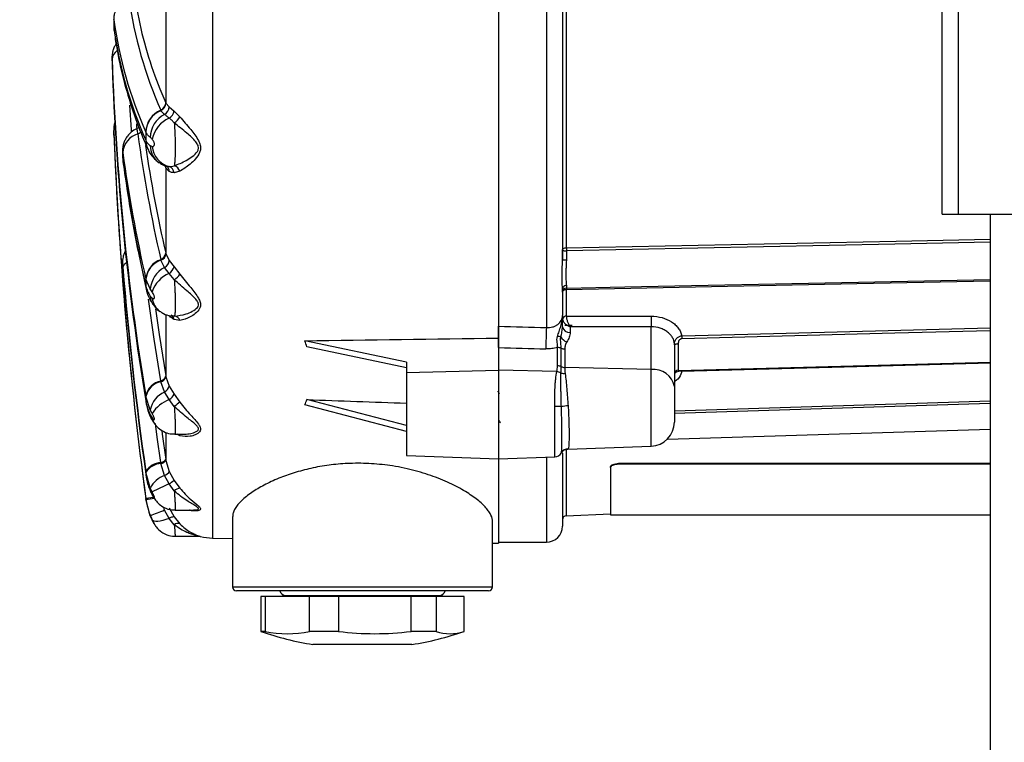
# Model space of a CAD drawing. Units: millimetres. Extents: x -16 to 1173, y -387 to 448.
# Drawn here: x 188 to 311, y 76 to 167 of the extents above; entities that cross this region are included whole.
import ezdxf

# ---------------------------------------------------------------- set-up
doc = ezdxf.new("R2010")
doc.units = ezdxf.units.MM
doc.layers.get('0').update_dxf_attribs({"lineweight": 25})
doc.styles.get("Standard").update_dxf_attribs({"font": 'arial.ttf'})
doc.dimstyles.new('ISO-25', dxfattribs={"dimtxt": 4, "dimasz": 2.5, "dimexe": 1.25, "dimexo": 0.625, "dimtad": 1, "dimzin": 4, "dimdsep": 46, "dimtxsty": 'Standard', "dimcen": 0, "dimadec": 0, "dimazin": 0, "dimtfac": 1, "dimtofl": 0, "dimtmove": 0, "dimatfit": 0, "dimfxl": 1, "dimlwd": 15, "dimlwe": 15, "dimarcsym": 0})

# ---------------------------------------------------------------- blocks, each defined once
blk = doc.blocks.new('*D62')
at = {"color": 0, "lineweight": 15}
for p, q in [((320.57, 172.38), (128.73, 172.38)), ((129.73, 169.08), (129.73, 55.45)), ((129.73, -39.28), (129.73, 35.75)), ((308.59, -42.58), (128.73, -42.58))]:
    blk.add_line(p, q, dxfattribs=at)
at = {"color": 0}
for points in [[(130.28, 169.08), (129.18, 169.08), (129.73, 172.38)], [(129.18, -39.28), (130.28, -39.28), (129.73, -42.58)]]:
    blk.add_solid(points, dxfattribs=at)
at = {"layer": 'Defpoints', "color": 0}
for p in [(321.57, 172.38), (129.73, -42.58), (309.59, -42.58)]:
    blk.add_point(p, dxfattribs=at)
at = {"color": 0, "insert": (129.73, 53.93), "char_height": 13, "attachment_point": 2}
blk.add_mtext('215.0 [8.463]', dxfattribs=at)

msp = doc.modelspace()

# ---------------------------------------------------------------- linework, layer by layer
at = {"color": 8, "linetype": 'Continuous', "lineweight": 25}
for p, q in [((212.33, 242.92), (212.33, 101.92)), ((200.01, 165.69), (200.03, 165.34)), ((200.01, 152.31), (200.2, 152.32)), ((206.49, 148.24), (206.35, 148.57)), ((206.49, 129.86), (206.49, 122.19)), ((267.2, 113.42), (267.2, 123)), ((204.01, 119), (204.03, 118.83)), ((206.49, 114.98), (206.49, 111.75)), ((208.26, 114.72), (207.93, 114.92)), ((256.57, 112.91), (256.57, 104.73)), ((256.8, 113.08), (256.76, 113.07)), ((254.09, 112.03), (254.09, 101.42)), ((204.56, 107.86), (204.58, 107.76)), ((204.97, 107), (204, 106.87)), ((204.01, 106.78), (204.01, 106.78)), ((206.34, 105.43), (206.23, 105.8)), ((214.84, 95.82), (247.34, 95.82))]:
    msp.add_line(p, q, dxfattribs=at)
at = {"color": 7, "linetype": 'Continuous', "lineweight": 25}
for p, q in [((248.09, 217.9), (248.09, 126.93)), ((254.09, 216.59), (254.09, 128.24)), ((256.09, 208.18), (256.09, 136.65)), ((256.57, 206.62), (256.57, 138.22)), ((303.59, 142.42), (303.59, 184.92)), ((305.59, 184.92), (305.59, 142.42)), ((206.49, 168.17), (206.49, 156.32)), ((199.78, 161.12), (199.78, 161.05)), ((205.87, 155.4), (205.87, 155.42)), ((205.89, 155.37), (205.87, 155.4)), ((206.49, 156.32), (206.5, 156.31)), ((206.5, 156.31), (206.51, 156.28)), ((206.51, 156.28), (206.92, 155.83)), ((206.92, 155.83), (207.54, 155.31)), ((207.54, 155.31), (208.26, 154.59)), ((204.01, 152.65), (204, 152.68)), ((204, 151.65), (204.01, 151.62)), ((204.01, 152.65), (204.01, 151.62)), ((204.16, 150.72), (204.23, 150.57)), ((204.18, 150.69), (204.24, 150.54)), ((204.56, 150.98), (204.79, 150.88)), ((201.12, 149.23), (201.14, 148.98)), ((206.49, 148.24), (206.49, 137.55)), ((206.5, 148.23), (206.49, 148.24)), ((206.51, 148.2), (206.5, 148.23)), ((206.92, 147.76), (206.51, 148.2)), ((206.67, 148.4), (206.69, 148.39)), ((208.26, 147.78), (207.54, 147.59)), ((303.59, 142.42), (338.59, 142.42)), ((309.59, 142.42), (309.59, -36.58)), ((205.87, 136.73), (205.87, 136.75)), ((205.89, 136.67), (205.87, 136.73)), ((206.34, 135.74), (205.89, 136.67)), ((206.49, 137.55), (206.5, 137.53)), ((206.5, 137.53), (206.51, 137.48)), ((206.51, 137.48), (206.92, 136.63)), ((206.92, 135), (206.34, 135.74)), ((206.92, 136.63), (207.54, 135.82)), ((207.54, 135.82), (208.26, 134.92)), ((204.01, 134.28), (204, 134.33)), ((204.56, 133.07), (204.01, 134.28)), ((204.01, 134.28), (204.01, 133.4)), ((207.56, 134.23), (206.92, 135)), ((204, 133.45), (204.01, 133.4)), ((204.79, 132.72), (204.56, 133.07)), ((256.09, 133.06), (256.09, 129.73)), ((256.57, 132.97), (256.57, 129.7)), ((204.56, 132.18), (204.79, 131.93)), ((208.26, 129.13), (207.54, 129.25)), ((257.29, 128.48), (256.39, 128.48)), ((257.06, 128.33), (257.06, 127.64)), ((267.2, 128.32), (257.06, 128.33)), ((267.2, 123), (267.2, 128.32)), ((248.09, 126.93), (248.09, 122.92)), ((236.59, 123.9), (223.88, 126.58)), ((236.59, 123.2), (224.15, 125.83)), ((248.09, 125.75), (248.09, 122.92)), ((255.47, 123.44), (255.47, 125.74)), ((255.93, 123.36), (255.93, 125.65)), ((270.09, 126.1), (270.09, 120.88)), ((256.38, 125.56), (256.38, 123.27)), ((236.59, 123.9), (236.59, 122.64)), ((267.2, 123), (256.38, 123.27)), ((270.65, 122.88), (309.59, 123.91)), ((206.49, 122.19), (206.5, 122.16)), ((206.5, 122.16), (206.51, 122.09)), ((206.51, 122.09), (206.92, 120.93)), ((236.59, 122.64), (248.09, 122.92)), ((236.59, 122.64), (236.59, 112.23)), ((248.09, 122.92), (248.09, 111.82)), ((255.38, 122.74), (248.09, 122.92)), ((205.87, 121.55), (205.87, 121.58)), ((205.89, 121.47), (205.87, 121.55)), ((206.34, 120.19), (205.89, 121.47)), ((206.92, 120.93), (207.54, 119.91)), ((270.09, 120.88), (270.09, 116.42)), ((204.01, 119.63), (204, 119.71)), ((204.56, 117.97), (204.01, 119.63)), ((204.01, 119.63), (204.01, 119)), ((206.92, 119.24), (206.34, 120.19)), ((207.54, 119.91), (208.26, 118.93)), ((204, 119.07), (204.01, 119)), ((204, 119.07), (204.01, 118.9)), ((207.56, 118.38), (206.92, 119.24)), ((236.59, 115.27), (223.88, 118.59)), ((236.59, 115.99), (224.15, 119.23)), ((255.13, 112.07), (255.13, 118.36)), ((204.79, 117.52), (204.56, 117.97)), ((204.56, 117.33), (204.79, 116.95)), ((207.62, 114.92), (208.73, 114.92)), ((269.22, 114.3), (309.59, 115.56)), ((256.76, 113.05), (267.2, 113.42)), ((236.59, 112.23), (248.09, 111.82)), ((248.09, 111.82), (255.13, 112.07)), ((256.09, 112.53), (256.09, 103.42)), ((205.87, 111.35), (205.87, 111.39)), ((205.89, 111.25), (205.87, 111.35)), ((206.34, 109.74), (205.89, 111.25)), ((206.49, 111.75), (206.5, 111.72)), ((206.5, 111.72), (206.51, 111.63)), ((206.51, 111.63), (206.92, 110.27)), ((248.09, 111.82), (248.09, 101.29)), ((262.09, 110.74), (262.09, 110.83)), ((263.09, 111.24), (263.09, 111.15)), ((309.59, 111.24), (263.09, 111.24)), ((309.59, 111.15), (263.09, 111.15)), ((204.01, 110.16), (204, 110.25)), ((204, 109.91), (204.01, 109.82)), ((204.56, 108.2), (204.01, 110.16)), ((204.01, 110.16), (204.01, 109.82)), ((206.92, 108.69), (206.34, 109.74)), ((206.92, 110.27), (207.54, 109.14)), ((262.09, 110.74), (262.09, 104.82)), ((207.56, 107.82), (206.92, 108.69)), ((207.54, 109.14), (208.26, 108.17)), ((204.79, 107.69), (204.56, 108.2)), ((204.01, 106.78), (204, 106.87)), ((204.56, 104.72), (204.01, 106.78)), ((204.79, 104.21), (204.56, 104.72)), ((206.92, 104.37), (206.34, 105.43)), ((206.92, 105.69), (207.54, 104.57)), ((207.66, 105.43), (209.94, 105.43)), ((256.57, 104.73), (262.09, 104.94)), ((262.09, 104.82), (309.59, 104.82)), ((207.56, 103.58), (206.92, 104.37)), ((207.54, 104.57), (208.26, 103.7)), ((214.84, 104.63), (214.84, 95.82)), ((247.34, 95.82), (247.34, 104.04)), ((207.67, 102.17), (210.58, 102.17)), ((212.33, 101.92), (214.84, 101.87)), ((247.34, 101.31), (248.09, 101.29)), ((248.09, 101.42), (254.09, 101.42)), ((246.84, 95.32), (215.34, 95.32)), ((218.39, 94.62), (218.39, 90.27)), ((218.91, 94.62), (218.39, 94.62)), ((218.91, 94.62), (218.91, 90.27)), ((224.47, 94.62), (218.91, 94.62)), ((221.09, 94.75), (221.09, 94.62)), ((221.09, 94.75), (241.09, 94.75)), ((224.47, 90.27), (224.47, 94.62)), ((228.11, 94.62), (224.47, 94.62)), ((228.11, 94.62), (228.11, 90.27)), ((237.16, 94.62), (228.11, 94.62)), ((237.16, 90.27), (237.16, 94.62)), ((240.29, 94.62), (237.16, 94.62)), ((240.29, 94.62), (240.29, 90.27)), ((243.79, 94.62), (240.29, 94.62)), ((241.09, 94.62), (241.09, 94.75)), ((243.79, 90.27), (243.79, 94.62)), ((243.79, 90.27), (243.79, 94.62)), ((243.79, 94.62), (243.79, 94.62)), ((218.91, 90.27), (218.39, 90.27)), ((228.11, 90.27), (224.47, 90.27)), ((240.29, 90.27), (237.16, 90.27)), ((243.79, 90.27), (243.79, 90.27)), ((236.81, 88.62), (224.9, 88.62)), ((237.28, 88.62), (236.81, 88.62))]:
    msp.add_line(p, q, dxfattribs=at)
at = {"color": 8, "linetype": 'Continuous', "lineweight": 25, "flags": 128}
for points in [[(205.14, 159.71), (205.76, 158.06), (206.49, 156.32)], [(202.21, 152.79), (202.2, 152.94), (202.01, 156.06)], [(256.57, 138.22), (264.83, 138.39), (297.84, 139.06), (309.59, 139.3)], [(309.59, 138.91), (297.64, 138.66), (256.58, 137.83)], [(256.58, 133.17), (263.88, 133.32), (293.1, 133.91), (309.59, 134.24)], [(204, 133.45), (204.03, 133.09), (204.04, 133.06)], [(204.01, 133.4), (204.05, 133.04), (204.06, 132.96)], [(309.59, 134.04), (292.9, 133.7), (256.57, 132.97)], [(205.87, 121.58), (205.04, 126.79), (204.33, 131.8)], [(271.01, 127.2), (279.27, 127.42), (309.59, 128.22)], [(309.59, 127.85), (297.64, 127.53), (277.33, 127), (271.02, 126.83)], [(309.59, 123.79), (292.9, 123.35), (271.01, 122.77)], [(270.09, 117.84), (297.84, 118.71), (309.59, 119.08)], [(309.59, 118.74), (297.64, 118.36), (270.09, 117.5)], [(204.56, 117.33), (204.59, 117.08), (204.66, 116.9)], [(205.87, 111.39), (205.43, 114.55), (205.21, 116.23)], [(204.88, 107.16), (204.88, 107.17), (204.79, 107.39)]]:
    msp.add_lwpolyline(points, dxfattribs=at)
at = {"color": 7, "linetype": 'Continuous', "lineweight": 25, "flags": 128}
for points in [[(202.82, 153.7), (202.83, 153.51), (202.87, 152.93)], [(256.09, 137.97), (256.1, 138.01), (256.13, 138.06), (256.17, 138.1), (256.23, 138.14), (256.3, 138.17), (256.39, 138.2), (256.48, 138.21), (256.57, 138.22)], [(256.09, 137.97), (256.1, 137.94), (256.13, 137.91), (256.17, 137.89), (256.23, 137.87), (256.31, 137.85), (256.39, 137.84), (256.48, 137.83), (256.58, 137.83)], [(256.57, 132.97), (256.48, 132.96), (256.39, 132.94), (256.3, 132.91), (256.23, 132.88), (256.17, 132.83), (256.13, 132.78), (256.1, 132.73), (256.09, 132.67)], [(205.2, 130.6), (205.67, 127.39), (206.49, 122.19)], [(256.09, 129.38), (256.1, 129.44), (256.13, 129.5), (256.17, 129.55), (256.23, 129.6), (256.3, 129.64), (256.39, 129.67), (256.48, 129.69), (256.57, 129.7)], [(256.57, 129.67), (258.57, 129.67), (267.19, 129.67)], [(205.99, 115.36), (206.05, 114.91), (206.49, 111.75)], [(206.92, 104.37), (206.52, 104.24), (206.14, 104.13), (205.8, 104.06), (205.49, 104.02), (205.23, 104.01), (205.03, 104.04), (204.88, 104.11), (204.79, 104.21)]]:
    msp.add_lwpolyline(points, dxfattribs=at)
at = {"color": 7, "linetype": 'Continuous', "lineweight": 25}
for centre, radius, start, end in [((253.38, 176.48), 51.97, 187.8393, 203.9093), ((253.23, 177.23), 51.19, 188.9858, 200.0156), ((251.7, 173.84), 52.18, 187.8399, 203.9243), ((251.7, 172.81), 52.18, 187.8399, 203.9243), ((521.77, 172.84), 322.18, 181.9706, 189.4919), ((521.77, 172.2), 322.18, 181.9706, 189.4919), ((207.01, 152.62), 3.01, 112.1764, 178.8582), ((207.02, 152.59), 3.01, 112.126, 178.8186), ((205.49, 156.35), 1, 292.1904, 358.4192), ((205.49, 156.33), 1.01, 292.3442, 358.428), ((205.5, 156.31), 1.01, 292.652, 358.4152), ((205.81, 155.87), 1.11, 298.3473, 357.9848), ((206.21, 155.59), 1.36, 301.346, 348.3875), ((207.88, 151.95), 3.32, 117.6941, 178.8552), ((208.38, 151.06), 3.67, 113.5617, 168.4116), ((206.47, 155.51), 2.01, 302.8162, 332.62), ((202.98, 152.98), 3, 162.9824, 182.3531), ((689.09, 172.42), 489.5, 182.2936, 187.7064), ((689.09, 172.42), 489.5, 182.3537, 187.6955), ((203.76, 149.91), 2.65, 106.6007, 175.7455), ((375.43, 175.75), 173.99, 187.6976, 192.9531), ((376.32, 176.59), 174.26, 188.4408, 192.948), ((207.67, 151.15), 2.89, 185.3923, 254.8981), ((374.22, 173.51), 174.67, 187.6977, 192.9616), ((374.22, 172.63), 174.67, 187.6977, 192.9616), ((206.64, 147.5), 0.903, 5.9504, 72.4039), ((207.22, 147.43), 1.09, 18.5512, 71.8907), ((271.48, 138.27), 14.9, 180.1925, 181.7032), ((206.75, 134.12), 2.75, 108.5039, 175.6032), ((206.76, 134.06), 2.75, 108.4291, 175.5338), ((205.57, 137.63), 0.92, 288.5568, 355.1228), ((205.57, 137.6), 0.925, 288.8359, 355.1494), ((205.58, 137.55), 0.936, 289.3999, 355.1489), ((256.46, 133.19), 3.49, 88.0548, 96.022), ((643.15, 172.64), 443.56, 184.7672, 188.0869), ((643.15, 172.31), 443.56, 184.7672, 188.0869), ((207.87, 132.8), 3.32, 117.485, 175.3697), ((205.8, 136.73), 1.13, 298.5127, 354.518), ((206.09, 136.28), 1.52, 302.8861, 342.4364), ((208.44, 131.45), 3.87, 113.2776, 160.892), ((205.65, 136.85), 3.25, 306.0791, 323.4544), ((256.57, 133.03), 0.475, 88.8104, 176.9177), ((256.59, 132.67), 0.498, 91.1236, 179.7491), ((258.46, 133.01), 1.88, 175.0681, 181.284), ((207.5, 128.89), 0.795, 17.893, 85.6542), ((256.54, 129.21), 0.462, 85.6825, 164.8545), ((284.54, 129.03), 17.35, 177.8847, 182.315), ((331.5, 124.88), 77.49, 177.5126, 179.4787), ((256.96, 128.52), 0.881, 191.0281, 276.5465), ((255.3, 123.5), 3.63, 80.7474, 87.2942), ((257.13, 127.82), 1.45, 210.8618, 250.139), ((286.25, 127.28), 15.24, 180.2921, 181.6998), ((255.45, 124.41), 1.33, 68.8517, 88.8428), ((256.41, 126.89), 1.33, 248.8517, 268.8428), ((270.47, 124.9), 1.29, 85.145, 106.9363), ((270.46, 124.98), 1.18, 84.2941, 108.1244), ((255.45, 122.12), 1.33, 68.8517, 88.8428), ((256.41, 124.59), 1.33, 248.8517, 268.8428), ((205.71, 122.37), 0.8, 281.2826, 347.3357), ((205.71, 122.34), 0.806, 281.6934, 347.4478), ((205.71, 122.27), 0.818, 282.5366, 347.5742), ((255.18, 121.37), 1.38, 58.4484, 81.9385), ((256.34, 123.97), 1.48, 253.0631, 273.7682), ((267.5, 120.37), 2.64, 11.0281, 96.5465), ((270.59, 122.4), 0.499, 91.4906, 179.8448), ((270.59, 122.4), 0.498, 91.4672, 179.5925), ((206.33, 119.21), 2.39, 101.1451, 167.8923), ((206.34, 119.13), 2.39, 101.0566, 167.7548), ((205.88, 121.15), 1.06, 295.4025, 347.9328), ((207.59, 117.36), 3.09, 113.9471, 168.6588), ((205.94, 120.78), 1.83, 302.4746, 331.5203), ((208.65, 114.93), 4.65, 111.9269, 146.1929), ((251.32, 63.49), 70.2, 127.8414, 128.5646), ((255.2, 27.01), 91.36, 89.5222, 90.0469), ((257.07, 112.6), 5.86, 92.616, 100.8577), ((267.09, 116.42), 3, 272, 0), ((255.09, 113.07), 1, 271.9998, 330.6387), ((256.83, 112.09), 0.992, 91.5834, 150.5958), ((205.98, 109.02), 2.33, 92.7215, 148.1905), ((206, 108.91), 2.34, 92.6861, 147.8814), ((205.83, 112.17), 0.788, 272.9982, 327.5883), ((205.83, 112.14), 0.791, 273.4603, 327.978), ((205.82, 112.05), 0.802, 274.4677, 328.5607), ((207.33, 106.8), 3.1, 108.6873, 153.2152), ((205.96, 110.75), 1.08, 290.4854, 333.1071), ((272.04, -33.23), 156.15, 114.6509, 115.5122), ((202.63, 115.22), 7.81, 303.2463, 308.9183), ((208.56, 106.7), 1.5, 101.7096, 131.8857), ((212.44, 107.92), 8.5, 187.7064, 209.9562), ((138.92, 270.44), 178.24, 291.6078, 292.2229), ((256.59, 104.23), 0.5, 92.1341, 180), ((207.46, 103.73), 0.838, 84.4124, 130.4389), ((208, 103.11), 0.649, 66.8724, 132.8381), ((254.09, 103.42), 2, 270, 0), ((212.44, 107.92), 6, 254.5301, 269), ((215.34, 95.82), 0.5, 180, 270), ((221.59, 95.62), 0.89, 199.699, 256.671), ((240.59, 95.62), 0.89, 283.329, 340.301), ((246.84, 95.82), 0.5, 270, 0), ((231.09, 126.7), 38.58, 250.7828, 260.7661), ((221.69, 103.68), 13.7, 258.2932, 281.7068), ((232.63, 126.08), 36.1, 262.7926, 277.2074), ((231.09, 126.7), 38.58, 279.2339, 289.2172), ((242.04, 95.51), 5.53, 251.5489, 288.4511)]:
    msp.add_arc(centre, radius, start, end, dxfattribs=at)
at = {"color": 8, "linetype": 'Continuous', "lineweight": 25}
for centre, radius, start, end in [((201.25, 161.64), 1.48, 125.5268, 175.2523), ((202.64, 153.46), 1.08, 289.7967, 313.6328), ((206.69, 151.65), 2.69, 180.0013, 200.1102), ((206.71, 151.62), 2.69, 180.0227, 200.2524), ((207.09, 150.93), 2.53, 178.9993, 231.9969), ((205.62, 148.2), 0.889, 0.4535, 26.1315), ((205.6, 148.22), 0.893, 0.449, 23.7164), ((205.6, 148.23), 0.895, 0.4526, 22.8293), ((206.09, 147.76), 0.831, 359.9951, 52.3163), ((201.87, 135.6), 0.764, 110.8479, 166.3528), ((206.37, 132.16), 1.81, 179.3384, 214.1533), ((207.18, 132.2), 2.4, 186.3564, 235.1099), ((206.85, 129.16), 0.7, 7.5873, 61.4255), ((272.6, 122.79), 1.59, 176.4572, 180.7282), ((206.46, 117.2), 1.69, 188.5803, 217.7032), ((207.62, 114.43), 0.698, 24.5791, 43.6767), ((195.95, 173.15), 66.86, 276.9312, 277.8069)]:
    msp.add_arc(centre, radius, start, end, dxfattribs=at)
at = {"color": 7, "linetype": 'Continuous', "lineweight": 25}
for centre, major_axis, ratio, start_param, end_param in [((491.54, 172.42), (2090.45, -50.23), 0.024002, 4.596246, 4.599135), ((1357.09, 204.4), (2591.06, 64.01), 0.021374, 4.259206, 4.269571), ((23.2, 169.9), (201.31, -50.58), 0.219457, 0.136891, 0.151708), ((491.47, 171), (2090.45, -51.65), 0.024678, 4.596312, 4.599168), ((23.2, 169.96), (201.31, -49.54), 0.225172, 6.241918, 6.256735), ((1395.29, 140.2), (2610.15, -64.48), 0.021374, 4.247621, 4.252949)]:
    msp.add_ellipse(centre, major_axis=major_axis, ratio=ratio, start_param=start_param, end_param=end_param, dxfattribs=at)
for points, knots in [([(201.85, 169.54), (201.82, 169.53), (201.53, 169.45), (201.11, 169.14), (200.63, 168.67), (200.32, 168.17), (200.13, 167.72), (200.04, 167.33), (200, 167.02), (199.98, 166.75), (199.98, 166.5), (199.98, 166.27), (199.98, 166.19)], [0, 0, 0, 0, 0.026747, 0.207791, 0.36561, 0.502949, 0.619919, 0.71583, 0.789942, 0.841139, 0.94646, 1, 1, 1, 1]), ([(200.01, 166.72), (200, 166.73), (200, 166.75), (200, 166.75), (199.99, 166.73), (199.99, 166.7), (199.99, 166.66), (199.99, 166.6), (199.98, 166.53), (199.98, 166.45), (199.98, 166.37), (199.98, 166.28), (199.98, 166.19), (199.99, 166.1), (199.99, 166.01), (199.99, 165.93), (199.99, 165.85), (200, 165.79), (200, 165.73), (200, 165.7), (200.01, 165.69)], [0, 0, 0, 0, 0.073915, 0.12727, 0.182179, 0.235411, 0.2902, 0.343175, 0.397703, 0.450403, 0.504643, 0.557172, 0.611225, 0.66376, 0.71781, 0.770525, 0.824754, 0.877744, 0.932256, 1, 1, 1, 1]), ([(199.98, 166.19), (199.98, 166.17), (199.98, 166.04), (199.99, 165.79), (200, 165.56), (200.02, 165.38), (200.03, 165.33)], [0, 0, 0, 0, 0.081952, 0.406539, 0.811351, 1, 1, 1, 1]), ([(200.03, 165.33), (200.13, 164.62), (200.43, 162.59), (201.16, 159.25), (202.31, 155.38), (203.4, 152.49), (204.08, 150.91), (204.23, 150.57)], [0, 0, 0, 0, 0.1438617, 0.4094055, 0.6754508, 0.9294703, 1, 1, 1, 1]), ([(200.28, 163.7), (200.22, 163.61), (200.06, 163.39), (199.91, 163), (199.81, 162.62), (199.78, 162.32), (199.77, 162.13), (199.76, 162.01), (199.76, 161.88), (199.77, 161.67), (199.77, 161.42), (199.78, 161.21), (199.78, 161.11), (199.78, 161.08)], [0, 0, 0, 0, 0.111701, 0.28373, 0.42333, 0.52756, 0.590509, 0.630032, 0.699793, 0.791139, 0.871639, 0.956171, 1, 1, 1, 1]), ([(199.78, 161.76), (199.78, 161.79), (199.78, 161.85), (199.77, 161.91), (199.77, 161.95), (199.77, 161.97), (199.77, 161.99), (199.77, 161.98), (199.77, 161.96), (199.77, 161.93), (199.77, 161.88), (199.77, 161.82), (199.77, 161.75), (199.77, 161.67), (199.77, 161.58), (199.77, 161.49), (199.77, 161.4), (199.77, 161.31), (199.78, 161.21), (199.78, 161.15), (199.78, 161.12)], [0, 0, 0, 0, 0.073854, 0.126979, 0.181648, 0.234717, 0.289331, 0.342284, 0.396779, 0.449607, 0.503971, 0.55672, 0.610999, 0.66375, 0.718027, 0.77086, 0.825218, 0.878177, 0.932665, 1, 1, 1, 1]), ([(206.34, 154.89), (206.24, 154.97), (206.04, 155.12), (205.94, 155.29), (205.89, 155.37)], [0, 0, 0, 0, 0.4960964, 1, 1, 1, 1]), ([(206.92, 154.42), (206.81, 154.51), (206.59, 154.7), (206.42, 154.82), (206.34, 154.89)], [0, 0, 0, 0, 0.494641, 1, 1, 1, 1]), ([(207.56, 153.82), (207.45, 153.93), (207.23, 154.16), (207.02, 154.34), (206.92, 154.42)], [0, 0, 0, 0, 0.494037, 1, 1, 1, 1]), ([(208.26, 154.59), (208.71, 154.07), (209.5, 153.14), (210.44, 151.95), (210.82, 151.1), (210.87, 150.57), (210.69, 149.94), (210.2, 149.29), (209.33, 148.44), (208.69, 148.05), (208.26, 147.78)], [0, 0, 0, 0, 0.223939, 0.397247, 0.461529, 0.513399, 0.564421, 0.67763, 0.787325, 1, 1, 1, 1]), ([(200.01, 152.31), (200, 152.36), (200, 152.43), (200, 152.53), (199.99, 152.61), (199.99, 152.68), (199.99, 152.75), (199.99, 152.8), (199.98, 152.83), (199.98, 152.86), (199.98, 152.86), (199.98, 152.86)], [0, 0, 0, 0, 0.146469, 0.252198, 0.361007, 0.466489, 0.57506, 0.680036, 0.788087, 0.892519, 1, 1, 1, 1]), ([(202.85, 153.08), (202.84, 153.08), (202.59, 153.01), (202.19, 152.7), (201.71, 152.22), (201.39, 151.71), (201.21, 151.23), (201.11, 150.81), (201.08, 150.45), (201.07, 150.12), (201.07, 149.84), (201.08, 149.69), (201.08, 149.68)], [0, 0, 0, 0, 0.001193, 0.187507, 0.349885, 0.491894, 0.61438, 0.718095, 0.803425, 0.888483, 0.992627, 1, 1, 1, 1]), ([(203.14, 153.31), (203.1, 153.25), (203.01, 153.16), (202.89, 153.12), (202.84, 153.1)], [0, 0, 0, 0, 0.589653, 1, 1, 1, 1]), ([(207.56, 148.47), (208.06, 148.66), (208.81, 148.95), (209.81, 149.6), (210.38, 150.08), (210.6, 150.58), (210.58, 150.84), (210.48, 151.13), (210.07, 151.74), (208.99, 152.67), (208.08, 153.4), (207.56, 153.82)], [0, 0, 0, 0, 0.222411, 0.334776, 0.444051, 0.488609, 0.523794, 0.532865, 0.591574, 0.765899, 1, 1, 1, 1]), ([(207.56, 153.82), (207.56, 153.79), (207.59, 153.41), (207.64, 152.57), (207.67, 151.34), (207.67, 150.25), (207.65, 149.39), (207.61, 148.79), (207.58, 148.56), (207.56, 148.47)], [0, 0, 0, 0, 0.0166275, 0.2164693, 0.4065257, 0.5748168, 0.7302923, 0.887389, 1, 1, 1, 1]), ([(204.56, 152.02), (204.44, 152.12), (204.19, 152.32), (204.07, 152.54), (204.01, 152.65)], [0, 0, 0, 0, 0.496042, 1, 1, 1, 1]), ([(204.01, 151.62), (204.07, 151.51), (204.19, 151.29), (204.44, 151.08), (204.56, 150.98)], [0, 0, 0, 0, 0.496042, 1, 1, 1, 1]), ([(204.79, 151.8), (204.75, 151.84), (204.67, 151.93), (204.6, 151.99), (204.56, 152.02)], [0, 0, 0, 0, 0.497949, 1, 1, 1, 1]), ([(204.79, 150.88), (204.82, 150.87), (204.88, 150.87), (204.96, 150.9), (205.03, 150.97), (205.06, 151.05), (205.07, 151.12), (205.08, 151.19), (205.07, 151.28), (205.04, 151.37), (205, 151.51), (204.91, 151.66), (204.83, 151.75), (204.79, 151.8)], [0, 0, 0, 0, 0.1089886, 0.2490916, 0.3614532, 0.4341737, 0.4570839, 0.5171514, 0.5537133, 0.6329098, 0.6746495, 0.8283424, 1, 1, 1, 1]), ([(204.26, 150.55), (204.3, 150.45), (204.44, 150.06), (204.92, 149.44), (205.41, 149.05), (205.68, 148.84)], [0, 0, 0, 0, 0.129958, 0.524561, 1, 1, 1, 1]), ([(201.08, 149.68), (201.09, 149.56), (201.1, 149.31), (201.13, 149.09), (201.14, 148.98)], [0, 0, 0, 0, 0.475885, 1, 1, 1, 1]), ([(201.09, 149.69), (201.09, 149.67), (201.09, 149.63), (201.1, 149.55), (201.1, 149.47), (201.11, 149.38), (201.12, 149.3), (201.12, 149.26), (201.12, 149.23)], [0, 0, 0, 0, 0.085496, 0.25396, 0.427131, 0.598835, 0.775353, 1, 1, 1, 1]), ([(201.14, 148.97), (201.33, 147.68), (201.86, 143.94), (202.81, 138.62), (203.7, 134.6), (204.05, 133.02)], [0, 0, 0, 0, 0.2430651, 0.7010428, 1, 1, 1, 1]), ([(205.55, 148.97), (205.68, 148.87), (206.01, 148.59), (206.42, 148.47), (206.67, 148.4)], [0, 0, 0, 0, 0.39532, 1, 1, 1, 1]), ([(206.92, 148.36), (207.02, 148.36), (207.23, 148.36), (207.45, 148.43), (207.56, 148.47)], [0, 0, 0, 0, 0.494031, 1, 1, 1, 1]), ([(207.54, 147.59), (207.43, 147.6), (207.19, 147.61), (207.01, 147.71), (206.92, 147.76)], [0, 0, 0, 0, 0.493572, 1, 1, 1, 1]), ([(201.49, 137.88), (201.41, 137.76), (201.27, 137.49), (201.15, 137.08), (201.08, 136.71), (201.07, 136.43), (201.07, 136.25), (201.08, 136.09), (201.09, 135.87), (201.11, 135.61), (201.12, 135.48), (201.13, 135.43)], [0, 0, 0, 0, 0.162548, 0.341178, 0.484283, 0.58955, 0.652032, 0.722149, 0.840456, 0.938534, 1, 1, 1, 1]), ([(256.58, 136.67), (256.58, 136.34), (256.56, 136.01), (256.53, 135.54), (256.52, 135.38), (256.51, 135.09), (256.51, 134.94), (256.51, 134.67), (256.51, 134.53), (256.52, 134.28), (256.53, 134.16), (256.56, 133.84), (256.58, 133.65), (256.58, 133.51)], [0, 0, 0, 0, 0.25, 0.25, 0.375, 0.375, 0.5, 0.5, 0.625, 0.625, 0.75, 0.75, 1, 1, 1, 1]), ([(201.12, 135.78), (201.12, 135.82), (201.12, 135.89), (201.11, 135.98), (201.1, 136.04), (201.09, 136.1), (201.09, 136.13), (201.09, 136.16), (201.08, 136.17), (201.08, 136.16), (201.08, 136.14), (201.08, 136.1), (201.08, 136.05), (201.09, 135.99), (201.09, 135.91), (201.1, 135.83), (201.1, 135.75), (201.11, 135.66), (201.12, 135.55), (201.12, 135.48), (201.12, 135.45)], [0, 0, 0, 0, 0.074362, 0.128857, 0.184957, 0.238996, 0.294656, 0.34774, 0.402423, 0.454484, 0.508093, 0.559529, 0.612456, 0.663938, 0.716875, 0.769031, 0.822644, 0.875802, 0.930451, 1, 1, 1, 1]), ([(256.09, 133.06), (256.09, 133.25), (256.08, 133.48), (256.05, 133.99), (256.04, 134.28), (256.04, 134.9), (256.05, 135.23), (256.08, 135.93), (256.09, 136.28), (256.09, 136.65)], [0, 0, 0, 0, 0.25, 0.25, 0.5, 0.5, 0.75, 0.75, 1, 1, 1, 1]), ([(207.56, 129.68), (208.06, 129.74), (208.81, 129.82), (209.81, 130.25), (210.38, 130.61), (210.6, 131.01), (210.58, 131.24), (210.48, 131.49), (210.07, 132.04), (208.99, 132.94), (208.08, 133.76), (207.56, 134.23)], [0, 0, 0, 0, 0.222411, 0.334776, 0.444051, 0.488609, 0.523794, 0.532865, 0.591574, 0.765899, 1, 1, 1, 1]), ([(207.56, 134.23), (207.56, 134.2), (207.57, 134.06), (207.59, 133.82), (207.6, 133.5), (207.62, 133.17), (207.63, 132.84), (207.65, 132.53), (207.66, 132.23), (207.66, 131.93), (207.67, 131.66), (207.67, 131.41), (207.67, 131.17), (207.67, 130.95), (207.67, 130.75), (207.67, 130.57), (207.66, 130.41), (207.66, 130.26), (207.65, 130.13), (207.64, 130.01), (207.63, 129.91), (207.62, 129.83), (207.6, 129.77), (207.59, 129.73), (207.58, 129.7), (207.57, 129.69), (207.57, 129.68), (207.56, 129.68)], [0, 0, 0, 0, 0.016563, 0.065516, 0.114882, 0.165566, 0.21671, 0.263336, 0.310321, 0.358444, 0.406963, 0.448383, 0.490055, 0.532516, 0.575248, 0.613581, 0.652114, 0.691265, 0.730628, 0.769355, 0.808286, 0.847853, 0.887637, 0.915536, 0.94351, 0.971716, 1, 1, 1, 1]), ([(208.26, 134.92), (208.71, 134.35), (209.5, 133.35), (210.44, 132.21), (210.82, 131.45), (210.87, 130.99), (210.69, 130.47), (210.2, 129.98), (209.33, 129.4), (208.69, 129.24), (208.26, 129.13)], [0, 0, 0, 0, 0.223939, 0.397247, 0.461529, 0.513399, 0.564421, 0.67763, 0.787325, 1, 1, 1, 1]), ([(204.01, 133.4), (204.07, 133.19), (204.19, 132.78), (204.44, 132.38), (204.56, 132.18)], [0, 0, 0, 0, 0.496042, 1, 1, 1, 1]), ([(204.07, 132.96), (204.09, 132.88), (204.19, 132.4), (204.43, 131.83), (204.72, 131.4), (204.78, 131.31)], [0, 0, 0, 0, 0.137645, 0.812789, 1, 1, 1, 1]), ([(204.79, 131.93), (204.82, 131.91), (204.88, 131.86), (204.96, 131.84), (205.03, 131.86), (205.06, 131.91), (205.07, 131.97), (205.08, 132.02), (205.07, 132.11), (205.04, 132.19), (205, 132.34), (204.91, 132.52), (204.83, 132.65), (204.79, 132.72)], [0, 0, 0, 0, 0.108989, 0.249092, 0.361453, 0.434174, 0.457084, 0.517151, 0.553713, 0.63291, 0.67465, 0.828342, 1, 1, 1, 1]), ([(204.88, 131.16), (204.96, 131.04), (205.21, 130.69), (205.54, 130.37), (205.8, 130.23), (205.81, 130.23)], [0, 0, 0, 0, 0.315097, 0.977078, 1, 1, 1, 1]), ([(205.82, 130.25), (205.95, 130.16), (206.32, 129.9), (206.93, 129.7), (207.39, 129.71), (207.56, 129.72)], [0, 0, 0, 0, 0.2544057, 0.7299027, 1, 1, 1, 1]), ([(207.54, 129.25), (207.34, 129.37), (207.11, 129.51), (206.94, 129.74), (206.92, 129.77)], [0, 0, 0, 0, 0.889576, 1, 1, 1, 1]), ([(254.09, 128.24), (254.23, 128.23), (254.36, 128.24), (254.61, 128.26), (254.74, 128.29), (254.99, 128.36), (255.1, 128.4), (255.32, 128.51), (255.42, 128.57), (255.7, 128.78), (255.85, 128.95), (256.04, 129.32), (256.09, 129.52), (256.09, 129.73)], [0, 0, 0, 0, 0.125, 0.125, 0.25, 0.25, 0.375, 0.375, 0.5, 0.5, 0.75, 0.75, 1, 1, 1, 1]), ([(255.47, 127.12), (255.53, 127.33), (255.61, 127.55), (255.75, 127.98), (255.82, 128.19), (255.95, 128.63), (256, 128.85), (256.07, 129.29), (256.09, 129.51), (256.09, 129.73)], [0, 0, 0, 0, 0.25, 0.25, 0.5, 0.5, 0.75, 0.75, 1, 1, 1, 1]), ([(256.09, 128.35), (256.09, 128.58), (256.09, 128.81), (256.09, 129.27), (256.09, 129.51), (256.09, 129.73)], [0, 0, 0, 0, 0.5, 0.5, 1, 1, 1, 1]), ([(256.09, 129.33), (256.1, 129.23), (256.14, 129.13), (256.25, 128.93), (256.32, 128.83), (256.5, 128.65), (256.6, 128.57), (256.82, 128.43), (256.94, 128.37), (257.06, 128.33)], [0, 0, 0, 0, 0.25, 0.25, 0.5, 0.5, 0.75, 0.75, 1, 1, 1, 1]), ([(256.57, 129.67), (256.58, 129.57), (256.59, 129.45), (256.65, 129.21), (256.68, 129.09), (256.82, 128.72), (256.94, 128.5), (257.06, 128.33)], [0, 0, 0, 0, 0.25, 0.25, 0.5, 0.5, 1, 1, 1, 1]), ([(267.19, 129.67), (267.66, 129.67), (268.12, 129.6), (268.97, 129.36), (269.38, 129.18), (269.89, 128.85), (270.05, 128.73), (270.34, 128.46), (270.47, 128.32), (270.69, 128.02), (270.78, 127.86), (270.93, 127.54), (270.98, 127.37), (271.01, 127.2)], [0, 0, 0, 0, 0.25, 0.25, 0.5, 0.5, 0.625, 0.625, 0.75, 0.75, 0.875, 0.875, 1, 1, 1, 1]), ([(248.09, 125.75), (248.09, 125.92), (248.09, 126.12), (248.09, 126.45), (248.09, 126.57), (248.09, 126.8), (248.09, 126.92), (248.09, 127.17), (248.09, 127.29), (248.09, 127.53), (248.09, 127.65), (248.09, 127.99), (248.09, 128.21), (248.09, 128.4)], [0, 0, 0, 0, 0.25, 0.25, 0.375, 0.375, 0.5, 0.5, 0.625, 0.625, 0.75, 0.75, 1, 1, 1, 1]), ([(255.88, 127.08), (255.94, 127.28), (255.99, 127.49), (256.07, 127.92), (256.09, 128.13), (256.09, 128.35)], [0, 0, 0, 0, 0.5, 0.5, 1, 1, 1, 1]), ([(270.09, 126.13), (270.09, 126.27), (270.07, 126.42), (270, 126.69), (269.94, 126.83), (269.79, 127.1), (269.71, 127.22), (269.5, 127.46), (269.38, 127.58), (269.11, 127.78), (268.97, 127.87), (268.65, 128.03), (268.48, 128.1), (267.96, 128.27), (267.58, 128.33), (267.2, 128.32)], [0, 0, 0, 0, 0.125, 0.125, 0.25, 0.25, 0.375, 0.375, 0.5, 0.5, 0.625, 0.625, 0.75, 0.75, 1, 1, 1, 1]), ([(255.47, 125.74), (255.49, 125.83), (255.5, 125.93), (255.48, 126.14), (255.46, 126.26), (255.43, 126.49), (255.41, 126.62), (255.41, 126.87), (255.43, 127), (255.47, 127.12)], [0, 0, 0, 0, 0.25, 0.25, 0.5, 0.5, 0.75, 0.75, 1, 1, 1, 1]), ([(255.93, 125.65), (255.93, 125.85), (255.91, 126.06), (255.88, 126.42), (255.87, 126.54), (255.86, 126.8), (255.86, 126.94), (255.88, 127.08)], [0, 0, 0, 0, 0.5, 0.5, 0.75, 0.75, 1, 1, 1, 1]), ([(257.06, 127.64), (257.06, 127.43), (257.02, 127.23), (256.87, 126.83), (256.76, 126.64), (256.64, 126.45)], [0, 0, 0, 0, 0.5, 0.5, 1, 1, 1, 1]), ([(270.09, 126.13), (270.09, 126.26), (270.11, 126.38), (270.19, 126.62), (270.25, 126.74), (270.41, 126.94), (270.51, 127.03), (270.75, 127.15), (270.88, 127.19), (271.01, 127.2)], [0, 0, 0, 0, 0.25, 0.25, 0.5, 0.5, 0.75, 0.75, 1, 1, 1, 1]), ([(271.02, 126.83), (270.95, 126.83), (270.88, 126.81), (270.75, 126.73), (270.7, 126.67), (270.63, 126.54), (270.61, 126.47), (270.58, 126.33), (270.58, 126.26), (270.58, 126.18)], [0, 0, 0, 0, 0.25, 0.25, 0.5, 0.5, 0.75, 0.75, 1, 1, 1, 1]), ([(255.47, 125.74), (255.24, 125.68), (255, 125.64), (254.52, 125.59), (254.27, 125.58), (254.02, 125.58)], [0, 0, 0, 0, 0.5, 0.5, 1, 1, 1, 1]), ([(256.64, 126.45), (256.54, 126.32), (256.48, 126.17), (256.4, 125.87), (256.38, 125.71), (256.38, 125.56)], [0, 0, 0, 0, 0.5, 0.5, 1, 1, 1, 1]), ([(270.58, 126.15), (270.58, 125.94), (270.58, 125.74), (270.58, 125.34), (270.58, 125.15), (270.57, 124.77), (270.57, 124.6), (270.57, 124.26), (270.57, 124.1), (270.57, 123.8), (270.57, 123.67), (270.57, 123.43), (270.57, 123.33), (270.58, 123.15), (270.58, 123.08), (270.58, 122.96), (270.58, 122.92), (270.58, 122.9)], [0, 0, 0, 0, 0.125, 0.125, 0.25, 0.25, 0.375, 0.375, 0.5, 0.5, 0.625, 0.625, 0.75, 0.75, 0.875, 0.875, 1, 1, 1, 1]), ([(255.13, 118.36), (255.13, 118.77), (255.13, 119.18), (255.14, 119.97), (255.15, 120.36), (255.18, 120.92), (255.19, 121.11), (255.21, 121.47), (255.23, 121.64), (255.28, 122.14), (255.32, 122.46), (255.38, 122.74)], [0, 0, 0, 0, 0.25, 0.25, 0.5, 0.5, 0.625, 0.625, 0.75, 0.75, 1, 1, 1, 1]), ([(255.96, 118.36), (255.95, 118.74), (255.94, 119.11), (255.93, 119.67), (255.92, 119.85), (255.91, 120.22), (255.91, 120.4), (255.9, 120.94), (255.89, 121.29), (255.89, 121.94), (255.9, 122.26), (255.91, 122.55)], [0, 0, 0, 0, 0.25, 0.25, 0.375, 0.375, 0.5, 0.5, 0.75, 0.75, 1, 1, 1, 1]), ([(256.43, 122.49), (256.47, 122.2), (256.51, 121.89), (256.57, 121.25), (256.61, 120.92), (256.67, 120.23), (256.69, 119.88), (256.75, 119.17), (256.78, 118.81), (256.8, 118.46)], [0, 0, 0, 0, 0.25, 0.25, 0.5, 0.5, 0.75, 0.75, 1, 1, 1, 1]), ([(271.01, 122.77), (270.88, 122.78), (270.75, 122.77), (270.51, 122.73), (270.41, 122.7), (270.25, 122.62), (270.19, 122.58), (270.11, 122.49), (270.09, 122.44), (270.09, 122.4)], [0, 0, 0, 0, 0.25, 0.25, 0.5, 0.5, 0.75, 0.75, 1, 1, 1, 1]), ([(248.24, 119.91), (248.2, 119.98), (248.12, 120.11), (248.04, 120.24), (248.01, 120.31)], [0, 0, 0, 0, 0.499693, 1, 1, 1, 1]), ([(204.01, 119), (204.07, 118.71), (204.19, 118.14), (204.44, 117.6), (204.56, 117.33)], [0, 0, 0, 0, 0.496042, 1, 1, 1, 1]), ([(204.02, 118.9), (204.02, 118.88), (204.02, 118.85), (204.03, 118.83), (204.03, 118.83)], [0, 0, 0, 0, 0.932744, 1, 1, 1, 1]), ([(204.04, 118.83), (204.05, 118.75), (204.13, 118.19), (204.35, 117.54), (204.61, 117), (204.67, 116.9)], [0, 0, 0, 0, 0.122031, 0.833034, 1, 1, 1, 1]), ([(208.26, 118.93), (208.71, 118.37), (209.5, 117.38), (210.44, 116.41), (210.82, 115.81), (210.87, 115.47), (210.69, 115.11), (210.2, 114.82), (209.33, 114.56), (208.69, 114.66), (208.26, 114.72)], [0, 0, 0, 0, 0.223939, 0.397247, 0.461529, 0.513399, 0.564421, 0.67763, 0.787325, 1, 1, 1, 1]), ([(255.96, 112.58), (255.98, 112.6), (255.99, 112.65), (256, 112.82), (256.01, 112.94), (256.02, 113.25), (256.02, 113.43), (256.02, 113.85), (256.03, 114.09), (256.03, 114.62), (256.02, 114.91), (256.02, 115.52), (256.02, 115.85), (256.01, 116.53), (256, 116.89), (255.99, 117.61), (255.98, 117.98), (255.96, 118.36)], [0, 0, 0, 0, 0.125, 0.125, 0.25, 0.25, 0.375, 0.375, 0.5, 0.5, 0.625, 0.625, 0.75, 0.75, 0.875, 0.875, 1, 1, 1, 1]), ([(256.8, 118.46), (256.82, 118.11), (256.84, 117.78), (256.87, 117.12), (256.89, 116.79), (256.91, 116.17), (256.91, 115.88), (256.92, 115.32), (256.92, 115.05), (256.92, 114.56), (256.92, 114.35), (256.91, 113.95), (256.91, 113.78), (256.89, 113.48), (256.87, 113.36), (256.84, 113.18), (256.82, 113.12), (256.8, 113.08)], [0, 0, 0, 0, 0.125, 0.125, 0.25, 0.25, 0.375, 0.375, 0.5, 0.5, 0.625, 0.625, 0.75, 0.75, 0.875, 0.875, 1, 1, 1, 1]), ([(204.59, 117.05), (204.65, 116.92), (204.8, 116.6), (205.01, 116.34), (205.13, 116.18)], [0, 0, 0, 0, 0.423749, 1, 1, 1, 1]), ([(204.79, 116.95), (204.82, 116.91), (204.86, 116.85), (204.92, 116.79), (204.96, 116.76), (205, 116.73), (205.03, 116.73), (205.05, 116.73), (205.06, 116.75), (205.07, 116.76), (205.07, 116.78), (205.07, 116.82), (205.07, 116.86), (205.06, 116.91), (205.04, 116.97), (205.01, 117.05), (204.97, 117.15), (204.91, 117.27), (204.85, 117.4), (204.81, 117.48), (204.79, 117.52)], [0, 0, 0, 0, 0.108742, 0.17826, 0.248798, 0.30438, 0.361252, 0.39722, 0.434028, 0.456887, 0.486532, 0.517034, 0.553513, 0.592515, 0.632842, 0.674488, 0.75017, 0.828404, 0.913506, 1, 1, 1, 1]), ([(205.12, 116.17), (205.13, 116.16), (205.28, 115.93), (205.71, 115.54), (206.42, 115.12), (207.09, 114.92), (207.49, 114.94), (207.62, 114.95)], [0, 0, 0, 0, 0.006673, 0.293335, 0.587615, 0.867635, 1, 1, 1, 1]), ([(248.1, 116.74), (248.13, 116.67), (248.21, 116.54), (248.29, 116.4), (248.33, 116.34)], [0, 0, 0, 0, 0.499679, 1, 1, 1, 1]), ([(255.99, 112.61), (256, 112.63), (256.04, 112.7), (256.21, 112.88), (256.48, 113.03), (256.68, 113.04), (256.76, 113.04)], [0, 0, 0, 0, 0.119985, 0.429037, 0.783378, 1, 1, 1, 1]), ([(247.33, 104.04), (247.33, 104.08), (247.35, 104.38), (247.15, 104.86), (246.74, 105.46), (246.18, 106.11), (245.39, 106.79), (244.38, 107.49), (243.52, 108.02), (242.53, 108.54), (241.44, 109.06), (240.26, 109.53), (238.6, 110.11), (236.79, 110.6), (234.92, 110.94), (233.12, 111.18), (231.33, 111.29), (229.58, 111.27), (227.95, 111.18), (226.41, 110.99), (224.92, 110.71), (223.47, 110.37), (222.11, 109.97), (220.83, 109.49), (219.56, 108.96), (218.41, 108.36), (217.4, 107.74), (216.47, 107.08), (215.73, 106.4), (215.22, 105.75), (214.97, 105.28), (214.85, 104.9), (214.86, 104.7), (214.86, 104.63)], [0, 0, 0, 0, 0.0102351, 0.0621238, 0.088503, 0.1156141, 0.1706664, 0.1986586, 0.2272976, 0.2561353, 0.2856185, 0.3153361, 0.3433542, 0.4005679, 0.4298994, 0.4545743, 0.5049599, 0.5307628, 0.552918, 0.5979664, 0.6208988, 0.6435731, 0.6895631, 0.7129048, 0.738156, 0.7893736, 0.8153772, 0.8432282, 0.8998314, 0.9286524, 0.957025, 0.985608, 1, 1, 1, 1]), ([(262.09, 110.83), (262.1, 110.87), (262.13, 110.96), (262.3, 111.09), (262.55, 111.18), (262.83, 111.23), (263.02, 111.24), (263.09, 111.24)], [0, 0, 0, 0, 0.2146872, 0.4293752, 0.6440508, 0.8587319, 1, 1, 1, 1]), ([(263.09, 111.15), (262.98, 111.15), (262.75, 111.14), (262.46, 111.06), (262.23, 110.96), (262.11, 110.84), (262.1, 110.77), (262.09, 110.74)], [0, 0, 0, 0, 0.214689, 0.429378, 0.644064, 0.858743, 1, 1, 1, 1]), ([(204.01, 109.82), (204.07, 109.49), (204.19, 108.82), (204.44, 108.19), (204.56, 107.86)], [0, 0, 0, 0, 0.496042, 1, 1, 1, 1]), ([(204.02, 109.79), (204.03, 109.7), (204.11, 109.09), (204.31, 108.41), (204.55, 107.84), (204.59, 107.76)], [0, 0, 0, 0, 0.121049, 0.8788, 1, 1, 1, 1]), ([(204.56, 107.86), (204.6, 107.78), (204.67, 107.62), (204.75, 107.47), (204.79, 107.39)], [0, 0, 0, 0, 0.4973292, 1, 1, 1, 1]), ([(204.58, 107.77), (204.59, 107.75), (204.67, 107.54), (204.78, 107.34), (204.88, 107.17)], [0, 0, 0, 0, 0.0726097, 1, 1, 1, 1]), ([(204.79, 107.39), (204.82, 107.35), (204.86, 107.27), (204.92, 107.18), (204.96, 107.11), (205, 107.07), (205.03, 107.04), (205.05, 107.02), (205.06, 107.02), (205.07, 107.02), (205.07, 107.03), (205.07, 107.04), (205.07, 107.07), (205.06, 107.11), (205.04, 107.16), (205.01, 107.23), (204.97, 107.32), (204.91, 107.44), (204.85, 107.56), (204.81, 107.65), (204.79, 107.69)], [0, 0, 0, 0, 0.108742, 0.17826, 0.248798, 0.30438, 0.361252, 0.39722, 0.434028, 0.456887, 0.486532, 0.517034, 0.553513, 0.592515, 0.632842, 0.674488, 0.75017, 0.828404, 0.913506, 1, 1, 1, 1]), ([(204.88, 107.16), (204.88, 107.16), (204.97, 106.98), (205.22, 106.64), (205.67, 106.14), (206.35, 105.69), (207.05, 105.44), (207.52, 105.46), (207.66, 105.46)], [0, 0, 0, 0, 0.004558, 0.175228, 0.38207, 0.593297, 0.877386, 1, 1, 1, 1]), ([(205.07, 103.67), (205.08, 103.66), (205.11, 103.61), (205.18, 103.49), (205.43, 103.14), (205.91, 102.69), (206.69, 102.3), (207.29, 102.13), (207.64, 102.18), (207.67, 102.18)], [0, 0, 0, 0, 0.011713, 0.051695, 0.133125, 0.430945, 0.665222, 0.967272, 1, 1, 1, 1]), ([(210.58, 102.17), (210.62, 102.17), (210.69, 102.16), (210.77, 102.15), (210.82, 102.14), (210.84, 102.13), (210.84, 102.13)], [0, 0, 0, 0, 0.459438, 0.797575, 0.981688, 1, 1, 1, 1])]:
    msp.add_open_spline(points, degree=3, knots=knots, dxfattribs=at)
at = {"color": 8, "linetype": 'Continuous', "lineweight": 25}
for points, knots in [([(203.01, 152.45), (202.99, 152.55), (202.96, 152.76), (202.92, 152.96), (202.88, 153.08), (202.86, 153.08), (202.85, 153.08)], [0, 0, 0, 0, 0.253555, 0.514456, 0.768014, 1, 1, 1, 1]), ([(201.12, 150.11), (201.12, 150.13), (201.12, 150.17), (201.11, 150.21), (201.1, 150.22), (201.09, 150.22), (201.09, 150.2), (201.09, 150.16), (201.08, 150.12), (201.08, 150.06), (201.08, 149.99), (201.08, 149.91), (201.08, 149.82), (201.09, 149.75), (201.09, 149.7), (201.09, 149.69)], [0, 0, 0, 0, 0.107707, 0.18664, 0.267896, 0.346166, 0.426786, 0.503674, 0.582879, 0.658285, 0.735933, 0.810434, 0.887095, 0.961662, 1, 1, 1, 1]), ([(206.74, 148.38), (206.74, 148.38), (206.8, 148.36), (206.86, 148.36), (206.92, 148.36)], [0, 0, 0, 0, 0.09174, 1, 1, 1, 1]), ([(271.01, 122.77), (271, 122.73), (270.92, 122.39), (270.69, 121.91), (270.24, 121.58), (270.09, 121.47)], [0, 0, 0, 0, 0.08916, 0.701285, 1, 1, 1, 1]), ([(270.58, 122.9), (270.58, 122.89), (270.58, 122.88), (270.63, 122.88), (270.65, 122.88)], [0, 0, 0, 0, 0.752679, 1, 1, 1, 1]), ([(208.73, 114.93), (208.84, 114.93), (209.07, 114.92), (209.44, 114.97), (209.81, 115.04), (210.15, 115.15), (210.4, 115.28), (210.53, 115.42), (210.58, 115.51), (210.58, 115.62), (210.56, 115.7), (210.51, 115.8), (210.42, 115.93), (210.17, 116.19), (209.73, 116.54), (209.07, 117.05), (208.34, 117.65), (207.82, 118.14), (207.56, 118.38)], [0, 0, 0, 0, 0.0577294, 0.1255209, 0.1936264, 0.2591863, 0.3261263, 0.3527126, 0.380243, 0.4011818, 0.4229853, 0.4339486, 0.4689532, 0.505165, 0.6094759, 0.7163696, 0.8568688, 1, 1, 1, 1]), ([(207.56, 118.38), (207.56, 118.34), (207.57, 118.2), (207.59, 117.95), (207.6, 117.63), (207.62, 117.32), (207.63, 117.01), (207.65, 116.73), (207.66, 116.47), (207.66, 116.22), (207.67, 115.99), (207.67, 115.79), (207.67, 115.62), (207.67, 115.46), (207.67, 115.33), (207.67, 115.21), (207.66, 115.12), (207.66, 115.04), (207.65, 114.98), (207.64, 114.94), (207.63, 114.92), (207.62, 114.92), (207.62, 114.92)], [0, 0, 0, 0, 0.01979, 0.078283, 0.137269, 0.197829, 0.258939, 0.314652, 0.370792, 0.428293, 0.486266, 0.535758, 0.585551, 0.636286, 0.687345, 0.733148, 0.779189, 0.825969, 0.873003, 0.919276, 0.965793, 1, 1, 1, 1]), ([(209.94, 105.44), (210.01, 105.44), (210.2, 105.44), (210.4, 105.47), (210.53, 105.52), (210.58, 105.57), (210.58, 105.62), (210.56, 105.67), (210.51, 105.73), (210.42, 105.81), (210.17, 105.98), (209.73, 106.23), (209.07, 106.64), (208.34, 107.14), (207.82, 107.59), (207.56, 107.82)], [0, 0, 0, 0, 0.0514315, 0.1371442, 0.1711865, 0.2064375, 0.2332484, 0.2611665, 0.2752044, 0.3200257, 0.3663928, 0.4999568, 0.6368279, 0.8167289, 1, 1, 1, 1]), ([(207.56, 107.82), (207.56, 107.79), (207.57, 107.65), (207.59, 107.42), (207.6, 107.14), (207.62, 106.86), (207.63, 106.61), (207.65, 106.38), (207.66, 106.18), (207.66, 106), (207.67, 105.85), (207.67, 105.72), (207.67, 105.62), (207.67, 105.54), (207.67, 105.49), (207.67, 105.45), (207.66, 105.43), (207.66, 105.44), (207.66, 105.44)], [0, 0, 0, 0, 0.024775, 0.098002, 0.171846, 0.247661, 0.324165, 0.393911, 0.464193, 0.536178, 0.608754, 0.670713, 0.733048, 0.796562, 0.860483, 0.917824, 0.975462, 1, 1, 1, 1]), ([(208.26, 108.17), (208.71, 107.67), (209.5, 106.79), (210.44, 106.09), (210.82, 105.71), (210.87, 105.52), (210.69, 105.36), (210.2, 105.32), (209.73, 105.31), (209.48, 105.42), (209.46, 105.43)], [0, 0, 0, 0, 0.279564, 0.495921, 0.57617, 0.640925, 0.70462, 0.845949, 0.982891, 1, 1, 1, 1]), ([(205.07, 103.67), (205.07, 103.67), (205.07, 103.67), (205.07, 103.68), (205.06, 103.7), (205.04, 103.73), (205.02, 103.77), (204.99, 103.81), (204.97, 103.86), (204.94, 103.91), (204.91, 103.96), (204.88, 104.02), (204.85, 104.08), (204.82, 104.14), (204.8, 104.18), (204.79, 104.21)], [0, 0, 0, 0, 0.031195, 0.104336, 0.182533, 0.263389, 0.346888, 0.422465, 0.498812, 0.577061, 0.655783, 0.740951, 0.826507, 0.913104, 1, 1, 1, 1]), ([(210.58, 102.17), (210.58, 102.17), (210.58, 102.17), (210.56, 102.17), (210.51, 102.18), (210.42, 102.21), (210.17, 102.27), (209.73, 102.4), (209.07, 102.66), (208.34, 103.02), (207.82, 103.4), (207.56, 103.58)], [0, 0, 0, 0, 0.011482, 0.047475, 0.065573, 0.123358, 0.183136, 0.35533, 0.531788, 0.763722, 1, 1, 1, 1]), ([(207.56, 103.58), (207.56, 103.55), (207.58, 103.35), (207.61, 103.01), (207.63, 102.64), (207.66, 102.36), (207.67, 102.22), (207.67, 102.16), (207.67, 102.17), (207.67, 102.17)], [0, 0, 0, 0, 0.03315, 0.229728, 0.433305, 0.620487, 0.813715, 0.979898, 1, 1, 1, 1]), ([(208.26, 103.7), (208.48, 103.5), (208.92, 103.09), (209.55, 102.68), (210.12, 102.39), (210.5, 102.24), (210.71, 102.17), (210.8, 102.14), (210.84, 102.13), (210.84, 102.13), (210.84, 102.13)], [0, 0, 0, 0, 0.221269, 0.448101, 0.619845, 0.794752, 0.858484, 0.923302, 0.974506, 1, 1, 1, 1])]:
    msp.add_open_spline(points, degree=3, knots=knots, dxfattribs=at)
at = {"color": 7, "linetype": 'Continuous', "lineweight": 25}
for points in [[(256.09, 136.65), (256.09, 137.1), (256.09, 137.54), (256.09, 137.97)], [(256.58, 137.83), (256.58, 137.45), (256.58, 137.06), (256.58, 136.67)], [(256.09, 132.67), (256.09, 132.73), (256.09, 132.86), (256.09, 133.06)], [(256.58, 133.51), (256.58, 133.34), (256.58, 133.22), (256.58, 133.17)], [(256.57, 129.7), (256.57, 129.69), (256.57, 129.68), (256.57, 129.67)], [(270.09, 126.1), (270.09, 126.11), (270.09, 126.12), (270.09, 126.13)], [(270.58, 126.18), (270.58, 126.17), (270.58, 126.16), (270.58, 126.15)], [(255.38, 122.74), (255.43, 122.97), (255.47, 123.21), (255.47, 123.44)], [(255.91, 122.55), (255.92, 122.83), (255.93, 123.1), (255.93, 123.36)], [(256.38, 123.27), (256.38, 123.03), (256.4, 122.77), (256.43, 122.49)], [(270.58, 122.9), (270.58, 122.9), (270.58, 122.9), (270.58, 122.9)]]:
    msp.add_open_spline(points, degree=3, dxfattribs=at)

# ---------------------------------------------------------------- dimensions: what is measured, and where the dimension line sits
dim = msp.add_linear_dim(base=(129.73, -42.58), p1=(321.57, 172.38), p2=(309.59, -42.58), angle=90, dimstyle='ISO-25', override={"dimtxt": 13, "dimasz": 3.302, "dimexe": 1, "dimexo": 1, "dimgap": 1.524, "dimtih": 1, "dimtoh": 1, "dimdec": 1, "dimzin": 0, "dimdsep": 46, "dimtxsty": 'Standard', "dimadec": 2, "dimtzin": 0})
dim.commit()
dim.dimension.update_dxf_attribs({"geometry": '*D62', "text_midpoint": (129.73, 45.6), "dimtype": 160})

doc.saveas('drawing.dxf')
